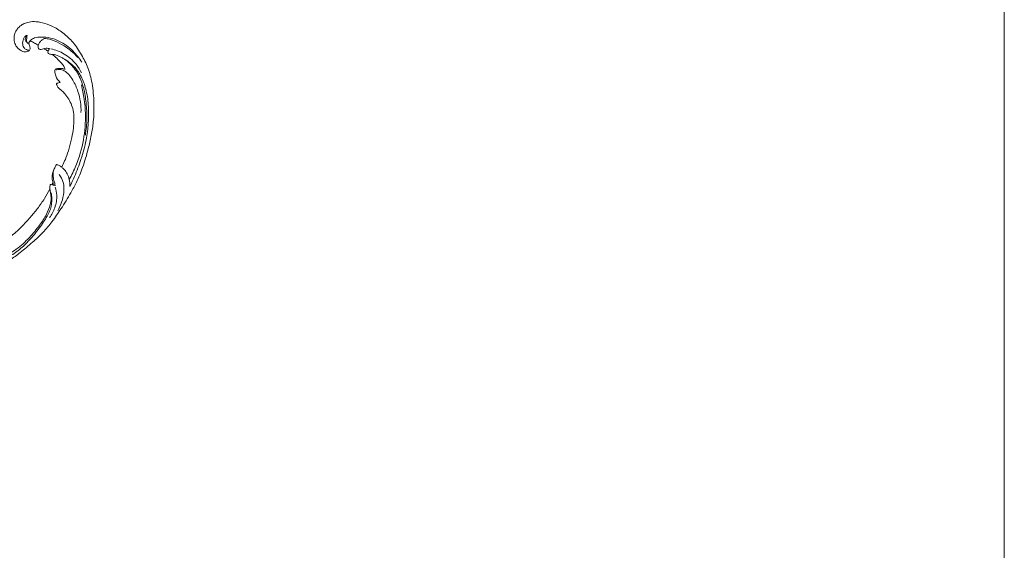
# Model space of a CAD drawing. Units: centimetres. Extents: x 268 to 435, y -129 to 107.
# Drawn here: x 376 to 435, y -42 to -11 of the extents above; entities that cross this region are included whole.
import ezdxf

# ---------------------------------------------------------------- set-up
doc = ezdxf.new("R2010")
doc.units = ezdxf.units.CM
doc.header["$MEASUREMENT"] = 0
doc.layers.add('layer 1', color=7, linetype='Continuous')

msp = doc.modelspace()

# ---------------------------------------------------------------- linework, layer by layer
at = {"layer": 'layer 1', "color": 250, "lineweight": 20}
for points, knots in [([(268.06161, -128.84197), (268.06161, -128.84197), (268.06161, 107.34372), (268.06161, 107.34372), (268.06161, 107.34372), (268.06161, 107.34372), (435.06162, 107.34372), (435.06162, 107.34372), (435.06162, 107.34372), (435.06162, 107.34372), (435.06162, -128.84197), (435.06162, -128.84197), (435.06162, -128.84197), (435.06162, -128.84197), (268.06161, -128.84197), (268.06161, -128.84197)], [0, 0, 0, 0, 0.2, 0.2, 0.2, 0.2, 0.4, 0.4, 0.4, 0.4, 0.6, 0.6, 0.6, 0.6, 1, 1, 1, 1]), ([(378.18495, -20.8534), (378.08601, -21.03852), (377.98023, -21.21992), (377.86881, -21.39815), (377.86881, -21.39815), (377.73737, -21.60851), (377.59818, -21.81436), (377.44738, -22.01169), (377.44738, -22.01169), (377.31085, -22.19043), (377.1648, -22.36208), (377.01632, -22.53168), (377.01632, -22.53168), (376.84949, -22.72214), (376.67958, -22.90994), (376.50041, -23.08938), (376.50041, -23.08938), (376.28213, -23.30807), (376.05017, -23.51422), (375.80477, -23.70487), (375.80477, -23.70487), (375.57675, -23.88198), (375.33705, -24.04577), (375.08556, -24.18933), (375.08556, -24.18933), (374.88618, -24.30307), (374.67951, -24.40412), (374.46144, -24.48578), (374.46144, -24.48578), (374.32849, -24.53564), (374.19128, -24.57824), (374.04972, -24.58808), (374.04972, -24.58808), (373.99932, -24.59155), (373.94842, -24.59092), (373.89792, -24.58604), (373.89792, -24.58604), (373.82599, -24.57898), (373.75473, -24.56338), (373.68589, -24.5415), (373.68589, -24.5415), (373.60387, -24.51554), (373.52518, -24.48085), (373.44846, -24.43997), (373.44846, -24.43997), (373.40498, -24.41672), (373.36217, -24.39147), (373.32862, -24.3568), (373.32862, -24.3568), (373.30022, -24.32735), (373.27865, -24.29112), (373.2646, -24.25299), (373.2646, -24.25299), (373.2536, -24.22311), (373.24739, -24.1921), (373.24369, -24.16067), (373.24369, -24.16067), (373.24035, -24.13163), (373.23921, -24.10218), (373.23069, -24.07416), (373.23069, -24.07416), (373.2209, -24.04182), (373.20126, -24.01124), (373.17577, -23.98761), (373.17577, -23.98761), (373.15431, -23.96774), (373.12853, -23.95278), (373.10168, -23.94083), (373.10168, -23.94083), (373.07577, -23.92925), (373.04877, -23.92038), (373.02112, -23.91414), (373.02112, -23.91414), (372.96592, -23.90167), (372.90831, -23.89944), (372.85192, -23.9064), (372.85192, -23.9064), (372.79877, -23.91293), (372.74661, -23.92765), (372.70056, -23.95265), (372.70056, -23.95265), (372.66212, -23.97358), (372.628, -24.00157), (372.59828, -24.03312), (372.59828, -24.03312), (372.54062, -24.09432), (372.49955, -24.16879), (372.4696, -24.24728), (372.4696, -24.24728), (372.43573, -24.33588), (372.41599, -24.42957), (372.4164, -24.5234), (372.4164, -24.5234), (372.41719, -24.69077), (372.48187, -24.85843), (372.57533, -25.0051), (372.57533, -25.0051), (372.67411, -25.16005), (372.805, -25.29152), (372.95619, -25.3949), (372.95619, -25.3949), (373.07328, -25.475), (373.20248, -25.53818), (373.33716, -25.58441), (373.33716, -25.58441), (373.53076, -25.65082), (373.73561, -25.68228), (373.94022, -25.68768), (373.94022, -25.68768), (374.15618, -25.6934), (374.37192, -25.67005), (374.57884, -25.61868), (374.57884, -25.61868), (374.80344, -25.56291), (375.01776, -25.47404), (375.22679, -25.37637), (375.22679, -25.37637), (375.42524, -25.28368), (375.61886, -25.18316), (375.803, -25.06849), (375.803, -25.06849), (376.01957, -24.93356), (376.22292, -24.77903), (376.42277, -24.62112), (376.42277, -24.62112), (376.66997, -24.42567), (376.91178, -24.22505), (377.1479, -24.0178), (377.1479, -24.0178), (377.36193, -23.82993), (377.57127, -23.63666), (377.76727, -23.43114), (377.76727, -23.43114), (377.9618, -23.22708), (378.14313, -23.01103), (378.31362, -22.7874), (378.31362, -22.7874), (378.50514, -22.53609), (378.68302, -22.27536), (378.85622, -22.01173), (378.85622, -22.01173), (379.05761, -21.7052), (379.25274, -21.3947), (379.43416, -21.07653), (379.43416, -21.07653), (379.55363, -20.86691), (379.66723, -20.65383), (379.77133, -20.43648), (379.77133, -20.43648), (379.90985, -20.14754), (380.03162, -19.851), (380.14011, -19.54961), (380.14011, -19.54961), (380.26961, -19.19006), (380.38001, -18.82381), (380.47331, -18.45338), (380.47331, -18.45338), (380.5414, -18.18267), (380.60047, -17.90968), (380.65318, -17.6353), (380.65318, -17.6353), (380.70418, -17.36978), (380.74931, -17.103), (380.77756, -16.8341), (380.77756, -16.8341), (380.81683, -16.46237), (380.82391, -16.08682), (380.81243, -15.7118), (380.81243, -15.7118), (380.8005, -15.31834), (380.76804, -14.92535), (380.69966, -14.53581), (380.69966, -14.53581), (380.64454, -14.22132), (380.56588, -13.90914), (380.44985, -13.6105), (380.44985, -13.6105), (380.34756, -13.3471), (380.21622, -13.09433), (380.07327, -12.84727), (380.07327, -12.84727), (379.92445, -12.5898), (379.76305, -12.33851), (379.57098, -12.11079), (379.57098, -12.11079), (379.39211, -11.89871), (379.18669, -11.70711), (378.96415, -11.53537), (378.96415, -11.53537), (378.75788, -11.37619), (378.53705, -11.23407), (378.30019, -11.12729), (378.30019, -11.12729), (378.12413, -11.0479), (377.93927, -10.98804), (377.75077, -10.93942), (377.75077, -10.93942), (377.58532, -10.89676), (377.41706, -10.86287), (377.24784, -10.86063), (377.24784, -10.86063), (377.11613, -10.85894), (376.98391, -10.87644), (376.85702, -10.91024), (376.85702, -10.91024), (376.76803, -10.93408), (376.68166, -10.96585), (376.60063, -11.00767), (376.60063, -11.00767), (376.50848, -11.05526), (376.42316, -11.11573), (376.34919, -11.18703), (376.34919, -11.18703), (376.29015, -11.24399), (376.2383, -11.30778), (376.19529, -11.37703), (376.19529, -11.37703), (376.14203, -11.46247), (376.10223, -11.55614), (376.07801, -11.65353), (376.07801, -11.65353), (376.05581, -11.74277), (376.04665, -11.83511), (376.05209, -11.92736), (376.05209, -11.92736), (376.05821, -12.03282), (376.08333, -12.13809), (376.1299, -12.23452), (376.1299, -12.23452), (376.17429, -12.32658), (376.23827, -12.41052), (376.31508, -12.4794), (376.31508, -12.4794), (376.36742, -12.52621), (376.42558, -12.56615), (376.48814, -12.60016), (376.48814, -12.60016), (376.54933, -12.63348), (376.61468, -12.66102), (376.68347, -12.67072), (376.68347, -12.67072), (376.74257, -12.67899), (376.8042, -12.67406), (376.8603, -12.65433), (376.8603, -12.65433), (376.89294, -12.64276), (376.92368, -12.62618), (376.94838, -12.60276), (376.94838, -12.60276), (376.97191, -12.58048), (376.98996, -12.55194), (376.99964, -12.52174), (376.99964, -12.52174), (377.01789, -12.46487), (377.00679, -12.40188), (376.99207, -12.34171), (376.99207, -12.34171), (376.97586, -12.2755), (376.95536, -12.21264), (376.92283, -12.15403)], [0, 0, 0, 0, 0.01515152, 0.01515152, 0.01515152, 0.01515152, 0.03030303, 0.03030303, 0.03030303, 0.03030303, 0.04545455, 0.04545455, 0.04545455, 0.04545455, 0.06060606, 0.06060606, 0.06060606, 0.06060606, 0.07575758, 0.07575758, 0.07575758, 0.07575758, 0.09090909, 0.09090909, 0.09090909, 0.09090909, 0.10606061, 0.10606061, 0.10606061, 0.10606061, 0.12121212, 0.12121212, 0.12121212, 0.12121212, 0.13636364, 0.13636364, 0.13636364, 0.13636364, 0.15151515, 0.15151515, 0.15151515, 0.15151515, 0.16666667, 0.16666667, 0.16666667, 0.16666667, 0.18181818, 0.18181818, 0.18181818, 0.18181818, 0.1969697, 0.1969697, 0.1969697, 0.1969697, 0.21212121, 0.21212121, 0.21212121, 0.21212121, 0.22727273, 0.22727273, 0.22727273, 0.22727273, 0.24242424, 0.24242424, 0.24242424, 0.24242424, 0.25757576, 0.25757576, 0.25757576, 0.25757576, 0.27272727, 0.27272727, 0.27272727, 0.27272727, 0.28787879, 0.28787879, 0.28787879, 0.28787879, 0.3030303, 0.3030303, 0.3030303, 0.3030303, 0.31818182, 0.31818182, 0.31818182, 0.31818182, 0.33333333, 0.33333333, 0.33333333, 0.33333333, 0.34848485, 0.34848485, 0.34848485, 0.34848485, 0.36363636, 0.36363636, 0.36363636, 0.36363636, 0.37878788, 0.37878788, 0.37878788, 0.37878788, 0.39393939, 0.39393939, 0.39393939, 0.39393939, 0.40909091, 0.40909091, 0.40909091, 0.40909091, 0.42424242, 0.42424242, 0.42424242, 0.42424242, 0.43939394, 0.43939394, 0.43939394, 0.43939394, 0.45454545, 0.45454545, 0.45454545, 0.45454545, 0.46969697, 0.46969697, 0.46969697, 0.46969697, 0.48484848, 0.48484848, 0.48484848, 0.48484848, 0.5, 0.5, 0.5, 0.5, 0.51515152, 0.51515152, 0.51515152, 0.51515152, 0.53030303, 0.53030303, 0.53030303, 0.53030303, 0.54545455, 0.54545455, 0.54545455, 0.54545455, 0.56060606, 0.56060606, 0.56060606, 0.56060606, 0.57575758, 0.57575758, 0.57575758, 0.57575758, 0.59090909, 0.59090909, 0.59090909, 0.59090909, 0.60606061, 0.60606061, 0.60606061, 0.60606061, 0.62121212, 0.62121212, 0.62121212, 0.62121212, 0.63636364, 0.63636364, 0.63636364, 0.63636364, 0.65151515, 0.65151515, 0.65151515, 0.65151515, 0.66666667, 0.66666667, 0.66666667, 0.66666667, 0.68181818, 0.68181818, 0.68181818, 0.68181818, 0.6969697, 0.6969697, 0.6969697, 0.6969697, 0.71212121, 0.71212121, 0.71212121, 0.71212121, 0.72727273, 0.72727273, 0.72727273, 0.72727273, 0.74242424, 0.74242424, 0.74242424, 0.74242424, 0.75757576, 0.75757576, 0.75757576, 0.75757576, 0.77272727, 0.77272727, 0.77272727, 0.77272727, 0.78787879, 0.78787879, 0.78787879, 0.78787879, 0.8030303, 0.8030303, 0.8030303, 0.8030303, 0.81818182, 0.81818182, 0.81818182, 0.81818182, 0.83333333, 0.83333333, 0.83333333, 0.83333333, 0.84848485, 0.84848485, 0.84848485, 0.84848485, 0.86363636, 0.86363636, 0.86363636, 0.86363636, 0.87878788, 0.87878788, 0.87878788, 0.87878788, 0.89393939, 0.89393939, 0.89393939, 0.89393939, 0.90909091, 0.90909091, 0.90909091, 0.90909091, 0.92424242, 0.92424242, 0.92424242, 0.92424242, 0.93939394, 0.93939394, 0.93939394, 0.93939394, 0.95454545, 0.95454545, 0.95454545, 0.95454545, 0.96969697, 0.96969697, 0.96969697, 0.96969697, 1, 1, 1, 1]), ([(376.78453, -11.67875), (376.73576, -11.71868), (376.6924, -11.76555), (376.65823, -11.81808), (376.65823, -11.81808), (376.59637, -11.91324), (376.56433, -12.02701), (376.56483, -12.14271), (376.56483, -12.14271), (376.56522, -12.23404), (376.58583, -12.32669), (376.63707, -12.40209), (376.63707, -12.40209), (376.67418, -12.4567), (376.72729, -12.50227), (376.7877, -12.53214), (376.7877, -12.53214), (376.83473, -12.55537), (376.88605, -12.56902), (376.93765, -12.57411)], [0, 0, 0, 0, 0.16666667, 0.16666667, 0.16666667, 0.16666667, 0.33333333, 0.33333333, 0.33333333, 0.33333333, 0.5, 0.5, 0.5, 0.5, 0.66666667, 0.66666667, 0.66666667, 0.66666667, 1, 1, 1, 1]), ([(376.8307, -12.11175), (376.80332, -12.08457), (376.78076, -12.05472), (376.75591, -12.02379), (376.75591, -12.02379), (376.73875, -12.00234), (376.72049, -11.98037), (376.71388, -11.95622), (376.71388, -11.95622), (376.70418, -11.92141), (376.71856, -11.88205), (376.73118, -11.8452), (376.73118, -11.8452), (376.74261, -11.81217), (376.75251, -11.78119), (376.76673, -11.75114), (376.76673, -11.75114), (376.77812, -11.72695), (376.79224, -11.70342), (376.80758, -11.68108)], [0, 0, 0, 0, 0.16666667, 0.16666667, 0.16666667, 0.16666667, 0.33333333, 0.33333333, 0.33333333, 0.33333333, 0.5, 0.5, 0.5, 0.5, 0.66666667, 0.66666667, 0.66666667, 0.66666667, 1, 1, 1, 1]), ([(376.82889, -11.68728), (376.81039, -11.76613), (376.80848, -11.84516), (376.80448, -11.9293), (376.80448, -11.9293), (376.80171, -11.98696), (376.79794, -12.04704), (376.82519, -12.09541), (376.82519, -12.09541), (376.84155, -12.12474), (376.86934, -12.14975), (376.89843, -12.16878)], [0, 0, 0, 0, 0.25, 0.25, 0.25, 0.25, 0.5, 0.5, 0.5, 0.5, 1, 1, 1, 1]), ([(376.89843, -12.16878), (376.9167, -12.14489), (376.93528, -12.12139), (376.9529, -12.09689), (376.9529, -12.09689), (376.98315, -12.05479), (377.01028, -12.01013), (377.04546, -11.97225), (377.04546, -11.97225), (377.10328, -11.90974), (377.18305, -11.86579), (377.26632, -11.83688), (377.26632, -11.83688), (377.39739, -11.79138), (377.53729, -11.78335), (377.67684, -11.78385), (377.67684, -11.78385), (377.86203, -11.78442), (378.04663, -11.8001), (378.22574, -11.84157), (378.22574, -11.84157), (378.39631, -11.88122), (378.56188, -11.94419), (378.72053, -12.02079), (378.72053, -12.02079), (379.03556, -12.17281), (379.32327, -12.37817), (379.57021, -12.62169), (379.57021, -12.62169), (379.77058, -12.81933), (379.94401, -13.04203), (380.08609, -13.28051)], [0, 0, 0, 0, 0.11111111, 0.11111111, 0.11111111, 0.11111111, 0.22222222, 0.22222222, 0.22222222, 0.22222222, 0.33333333, 0.33333333, 0.33333333, 0.33333333, 0.44444444, 0.44444444, 0.44444444, 0.44444444, 0.55555556, 0.55555556, 0.55555556, 0.55555556, 0.66666667, 0.66666667, 0.66666667, 0.66666667, 0.77777778, 0.77777778, 0.77777778, 0.77777778, 1, 1, 1, 1]), ([(377.49955, -12.27191), (377.42533, -12.22665), (377.34984, -12.18332), (377.27314, -12.14203), (377.27314, -12.14203), (377.18772, -12.09595), (377.10092, -12.0525), (377.01288, -12.0116)], [0, 0, 0, 0, 0.33333333, 0.33333333, 0.33333333, 0.33333333, 1, 1, 1, 1]), ([(377.83776, -11.87795), (377.78429, -11.90925), (377.73458, -11.9463), (377.6883, -11.98736), (377.6883, -11.98736), (377.64443, -12.02619), (377.60359, -12.06859), (377.57113, -12.11661), (377.57113, -12.11661), (377.53659, -12.16789), (377.51167, -12.22556), (377.49565, -12.28588), (377.49565, -12.28588), (377.48641, -12.3211), (377.48012, -12.35726), (377.48428, -12.39361), (377.48428, -12.39361), (377.48732, -12.42079), (377.49609, -12.44795), (377.51256, -12.47035), (377.51256, -12.47035), (377.52248, -12.48369), (377.53514, -12.49543), (377.54946, -12.50389), (377.54946, -12.50389), (377.58156, -12.52296), (377.62228, -12.52639), (377.66019, -12.52257), (377.66019, -12.52257), (377.71021, -12.51754), (377.75546, -12.4997), (377.8021, -12.48465), (377.8021, -12.48465), (377.85598, -12.46719), (377.91182, -12.45342), (377.96855, -12.45), (377.96855, -12.45), (378.00963, -12.4475), (378.05122, -12.45045), (378.09216, -12.45676), (378.09216, -12.45676), (378.12555, -12.46184), (378.15841, -12.46916), (378.19057, -12.47888)], [0, 0, 0, 0, 0.08333333, 0.08333333, 0.08333333, 0.08333333, 0.16666667, 0.16666667, 0.16666667, 0.16666667, 0.25, 0.25, 0.25, 0.25, 0.33333333, 0.33333333, 0.33333333, 0.33333333, 0.41666667, 0.41666667, 0.41666667, 0.41666667, 0.5, 0.5, 0.5, 0.5, 0.58333333, 0.58333333, 0.58333333, 0.58333333, 0.66666667, 0.66666667, 0.66666667, 0.66666667, 0.75, 0.75, 0.75, 0.75, 0.83333333, 0.83333333, 0.83333333, 0.83333333, 1, 1, 1, 1]), ([(379.8549, -12.99865), (379.72835, -12.85749), (379.59093, -12.72487), (379.44368, -12.60369), (379.44368, -12.60369), (379.27077, -12.46134), (379.08414, -12.33492), (378.8891, -12.22264), (378.8891, -12.22264), (378.69702, -12.11204), (378.4967, -12.01531), (378.28426, -11.94714), (378.28426, -11.94714), (378.16784, -11.90977), (378.04781, -11.88105), (377.92666, -11.87697), (377.92666, -11.87697), (377.89699, -11.87597), (377.86732, -11.87642), (377.83776, -11.87795)], [0, 0, 0, 0, 0.16666667, 0.16666667, 0.16666667, 0.16666667, 0.33333333, 0.33333333, 0.33333333, 0.33333333, 0.5, 0.5, 0.5, 0.5, 0.66666667, 0.66666667, 0.66666667, 0.66666667, 1, 1, 1, 1]), ([(378.07893, -12.63135), (378.03075, -12.59469), (377.98144, -12.55946), (377.93103, -12.5259), (377.93103, -12.5259), (377.90297, -12.50726), (377.87465, -12.48918), (377.84601, -12.47152)], [0, 0, 0, 0, 0.33333333, 0.33333333, 0.33333333, 0.33333333, 1, 1, 1, 1]), ([(378.19057, -12.47888), (378.16415, -12.49597), (378.14037, -12.51767), (378.12165, -12.54237), (378.12165, -12.54237), (378.10164, -12.56868), (378.08732, -12.59839), (378.07893, -12.63135), (378.07893, -12.63135), (378.07016, -12.66598), (378.06791, -12.70402), (378.08368, -12.73506), (378.08368, -12.73506), (378.09658, -12.76049), (378.12156, -12.78116), (378.14882, -12.79312), (378.14882, -12.79312), (378.17518, -12.80461), (378.20378, -12.80791), (378.23217, -12.8101), (378.23217, -12.8101), (378.27349, -12.81329), (378.31461, -12.81424), (378.35543, -12.81843), (378.35543, -12.81843), (378.41456, -12.82442), (378.47323, -12.83715), (378.53093, -12.85324), (378.53093, -12.85324), (378.65966, -12.88935), (378.78294, -12.94272), (378.90005, -13.00597), (378.90005, -13.00597), (378.95771, -13.03713), (379.01387, -13.07057), (379.06897, -13.10558), (379.06897, -13.10558), (379.19204, -13.18365), (379.31016, -13.26924), (379.42276, -13.36137), (379.42276, -13.36137), (379.51564, -13.43735), (379.60483, -13.51789), (379.68571, -13.60562), (379.68571, -13.60562), (379.83287, -13.76494), (379.95284, -13.94801), (380.05094, -14.13989), (380.05094, -14.13989), (380.17213, -14.37687), (380.26003, -14.62731), (380.32642, -14.88242), (380.32642, -14.88242), (380.40582, -15.1869), (380.45478, -15.49787), (380.47841, -15.8097), (380.47841, -15.8097), (380.50619, -16.17649), (380.49894, -16.54428), (380.47374, -16.91048), (380.47374, -16.91048), (380.45037, -17.25026), (380.41169, -17.58867), (380.34866, -17.92241), (380.34866, -17.92241), (380.27505, -18.31272), (380.16822, -18.69664), (380.04262, -19.07384), (380.04262, -19.07384), (379.92777, -19.41855), (379.79726, -19.75763), (379.6557, -20.09209), (379.6557, -20.09209), (379.57018, -20.29395), (379.48068, -20.49406), (379.38667, -20.69214)], [0, 0, 0, 0, 0.05, 0.05, 0.05, 0.05, 0.1, 0.1, 0.1, 0.1, 0.15, 0.15, 0.15, 0.15, 0.2, 0.2, 0.2, 0.2, 0.25, 0.25, 0.25, 0.25, 0.3, 0.3, 0.3, 0.3, 0.35, 0.35, 0.35, 0.35, 0.4, 0.4, 0.4, 0.4, 0.45, 0.45, 0.45, 0.45, 0.5, 0.5, 0.5, 0.5, 0.55, 0.55, 0.55, 0.55, 0.6, 0.6, 0.6, 0.6, 0.65, 0.65, 0.65, 0.65, 0.7, 0.7, 0.7, 0.7, 0.75, 0.75, 0.75, 0.75, 0.8, 0.8, 0.8, 0.8, 0.85, 0.85, 0.85, 0.85, 0.9, 0.9, 0.9, 0.9, 1, 1, 1, 1]), ([(380.06877, -13.90889), (379.98422, -13.73107), (379.87799, -13.56141), (379.75223, -13.40695), (379.75223, -13.40695), (379.65296, -13.28494), (379.54158, -13.17257), (379.42101, -13.07046), (379.42101, -13.07046), (379.3037, -12.97116), (379.17786, -12.8817), (379.0457, -12.80155), (379.0457, -12.80155), (378.91904, -12.72475), (378.78671, -12.65651), (378.64808, -12.60374), (378.64808, -12.60374), (378.5161, -12.5535), (378.37834, -12.51731), (378.23929, -12.49365)], [0, 0, 0, 0, 0.16666667, 0.16666667, 0.16666667, 0.16666667, 0.33333333, 0.33333333, 0.33333333, 0.33333333, 0.5, 0.5, 0.5, 0.5, 0.66666667, 0.66666667, 0.66666667, 0.66666667, 1, 1, 1, 1]), ([(378.32192, -12.8156), (378.41512, -12.89157), (378.50564, -12.97072), (378.59375, -13.0521), (378.59375, -13.0521), (378.68233, -13.13402), (378.76845, -13.21837), (378.85086, -13.30695), (378.85086, -13.30695), (378.91297, -13.37382), (378.97312, -13.44314), (379.01798, -13.52119), (379.01798, -13.52119), (379.05148, -13.57934), (379.07663, -13.64229), (379.09518, -13.70616)], [0, 0, 0, 0, 0.2, 0.2, 0.2, 0.2, 0.4, 0.4, 0.4, 0.4, 0.6, 0.6, 0.6, 0.6, 1, 1, 1, 1]), ([(379.06379, -13.10223), (379.17681, -13.18199), (379.28392, -13.27005), (379.38333, -13.36538), (379.38333, -13.36538), (379.44504, -13.42453), (379.50377, -13.48648), (379.55947, -13.55099), (379.55947, -13.55099), (379.66028, -13.66762), (379.75122, -13.79255), (379.83003, -13.9239), (379.83003, -13.9239), (379.90935, -14.05601), (379.97636, -14.1948), (380.03389, -14.33691), (380.03389, -14.33691), (380.11336, -14.53282), (380.17466, -14.73519), (380.22251, -14.93985), (380.22251, -14.93985), (380.28895, -15.22388), (380.32969, -15.51263), (380.35622, -15.80199), (380.35622, -15.80199), (380.38194, -16.08144), (380.39446, -16.36159), (380.38962, -16.64136), (380.38962, -16.64136), (380.38377, -16.97263), (380.3534, -17.30343), (380.30122, -17.62977)], [0, 0, 0, 0, 0.11111111, 0.11111111, 0.11111111, 0.11111111, 0.22222222, 0.22222222, 0.22222222, 0.22222222, 0.33333333, 0.33333333, 0.33333333, 0.33333333, 0.44444444, 0.44444444, 0.44444444, 0.44444444, 0.55555556, 0.55555556, 0.55555556, 0.55555556, 0.66666667, 0.66666667, 0.66666667, 0.66666667, 0.77777778, 0.77777778, 0.77777778, 0.77777778, 1, 1, 1, 1]), ([(379.09518, -13.70616), (379.03861, -13.68394), (378.97954, -13.66756), (378.91926, -13.65791), (378.91926, -13.65791), (378.85562, -13.64771), (378.79065, -13.64503), (378.72694, -13.65031), (378.72694, -13.65031), (378.67376, -13.65475), (378.62149, -13.66476), (378.5717, -13.68682), (378.5717, -13.68682), (378.54909, -13.69678), (378.52693, -13.70916), (378.51257, -13.727), (378.51257, -13.727), (378.49229, -13.75209), (378.48711, -13.78764), (378.4855, -13.82233), (378.4855, -13.82233), (378.48074, -13.92114), (378.50384, -14.01272), (378.53966, -14.10129), (378.53966, -14.10129), (378.59764, -14.24436), (378.68898, -14.37919), (378.80469, -14.48479)], [0, 0, 0, 0, 0.125, 0.125, 0.125, 0.125, 0.25, 0.25, 0.25, 0.25, 0.375, 0.375, 0.375, 0.375, 0.5, 0.5, 0.5, 0.5, 0.625, 0.625, 0.625, 0.625, 0.75, 0.75, 0.75, 0.75, 1, 1, 1, 1]), ([(378.55421, -13.73996), (378.62114, -13.72125), (378.69168, -13.7121), (378.7623, -13.71503), (378.7623, -13.71503), (378.85996, -13.71905), (378.95764, -13.74627), (379.04358, -13.79198), (379.04358, -13.79198), (379.14688, -13.84681), (379.23332, -13.92822), (379.31054, -14.01533), (379.31054, -14.01533), (379.40211, -14.11881), (379.48089, -14.23028), (379.55154, -14.34649), (379.55154, -14.34649), (379.68177, -14.56026), (379.78474, -14.78964), (379.8627, -15.02683), (379.8627, -15.02683), (379.99578, -15.43165), (380.05586, -15.85896), (380.04259, -16.27871)], [0, 0, 0, 0, 0.14285714, 0.14285714, 0.14285714, 0.14285714, 0.28571429, 0.28571429, 0.28571429, 0.28571429, 0.42857143, 0.42857143, 0.42857143, 0.42857143, 0.57142857, 0.57142857, 0.57142857, 0.57142857, 0.71428571, 0.71428571, 0.71428571, 0.71428571, 1, 1, 1, 1]), ([(378.80469, -14.48479), (378.78153, -14.48721), (378.75854, -14.49124), (378.73602, -14.49687), (378.73602, -14.49687), (378.70824, -14.50379), (378.68115, -14.51341), (378.6553, -14.52453), (378.6553, -14.52453), (378.64433, -14.5294), (378.63354, -14.53442), (378.62202, -14.53904), (378.62202, -14.53904), (378.61428, -14.54212), (378.60617, -14.54501), (378.6001, -14.55024), (378.6001, -14.55024), (378.59339, -14.55622), (378.58928, -14.56514), (378.58733, -14.57415), (378.58733, -14.57415), (378.58298, -14.5937), (378.58855, -14.6135), (378.59492, -14.63269), (378.59492, -14.63269), (378.60689, -14.66826), (378.62205, -14.70182), (378.64153, -14.73298), (378.64153, -14.73298), (378.6759, -14.78806), (378.72375, -14.83566), (378.77312, -14.88016), (378.77312, -14.88016), (378.81643, -14.91928), (378.86096, -14.95594), (378.90472, -14.99384), (378.90472, -14.99384), (378.96704, -15.04797), (379.02791, -15.1046), (379.08327, -15.16558), (379.08327, -15.16558), (379.17137, -15.26266), (379.24576, -15.3709), (379.31216, -15.48309), (379.31216, -15.48309), (379.37959, -15.59714), (379.43887, -15.71531), (379.48553, -15.83797), (379.48553, -15.83797), (379.53775, -15.97502), (379.57438, -16.11781), (379.59649, -16.26195), (379.59649, -16.26195), (379.61851, -16.40565), (379.62607, -16.55083), (379.62471, -16.69554), (379.62471, -16.69554), (379.62307, -16.86451), (379.60914, -17.03277), (379.5895, -17.20033), (379.5895, -17.20033), (379.5668, -17.39416), (379.5365, -17.58696), (379.49635, -17.77747), (379.49635, -17.77747), (379.4511, -17.99231), (379.39324, -18.20437), (379.33249, -18.41561), (379.33249, -18.41561), (379.27767, -18.60577), (379.22054, -18.79526), (379.14842, -18.97933), (379.14842, -18.97933), (379.09868, -19.10593), (379.04199, -19.22992), (378.98293, -19.35271), (378.98293, -19.35271), (378.95305, -19.41499), (378.92249, -19.47708), (378.89086, -19.53855)], [0, 0, 0, 0, 0.04761905, 0.04761905, 0.04761905, 0.04761905, 0.0952381, 0.0952381, 0.0952381, 0.0952381, 0.14285714, 0.14285714, 0.14285714, 0.14285714, 0.19047619, 0.19047619, 0.19047619, 0.19047619, 0.23809524, 0.23809524, 0.23809524, 0.23809524, 0.28571429, 0.28571429, 0.28571429, 0.28571429, 0.33333333, 0.33333333, 0.33333333, 0.33333333, 0.38095238, 0.38095238, 0.38095238, 0.38095238, 0.42857143, 0.42857143, 0.42857143, 0.42857143, 0.47619048, 0.47619048, 0.47619048, 0.47619048, 0.52380952, 0.52380952, 0.52380952, 0.52380952, 0.57142857, 0.57142857, 0.57142857, 0.57142857, 0.61904762, 0.61904762, 0.61904762, 0.61904762, 0.66666667, 0.66666667, 0.66666667, 0.66666667, 0.71428571, 0.71428571, 0.71428571, 0.71428571, 0.76190476, 0.76190476, 0.76190476, 0.76190476, 0.80952381, 0.80952381, 0.80952381, 0.80952381, 0.85714286, 0.85714286, 0.85714286, 0.85714286, 0.9047619, 0.9047619, 0.9047619, 0.9047619, 1, 1, 1, 1]), ([(379.34204, -20.27299), (379.48932, -20.00798), (379.6212, -19.73461), (379.73648, -19.45421), (379.73648, -19.45421), (379.94014, -18.95871), (380.09212, -18.44167), (380.1878, -17.91424), (380.1878, -17.91424), (380.28212, -17.39444), (380.32182, -16.86451), (380.30597, -16.33461), (380.30597, -16.33461), (380.28904, -15.76269), (380.20741, -15.19077), (380.06642, -14.63401)], [0, 0, 0, 0, 0.2, 0.2, 0.2, 0.2, 0.4, 0.4, 0.4, 0.4, 0.6, 0.6, 0.6, 0.6, 1, 1, 1, 1]), ([(378.45267, -19.6341), (378.41993, -19.7042), (378.39358, -19.77665), (378.36913, -19.85047), (378.36913, -19.85047), (378.34495, -19.92302), (378.32258, -19.99681), (378.31653, -20.07215), (378.31653, -20.07215), (378.30949, -20.16073), (378.32482, -20.25145), (378.34612, -20.33951), (378.34612, -20.33951), (378.3577, -20.38702), (378.37086, -20.43375), (378.37893, -20.48151), (378.37893, -20.48151), (378.38607, -20.5238), (378.38916, -20.56681), (378.39012, -20.60963)], [0, 0, 0, 0, 0.16666667, 0.16666667, 0.16666667, 0.16666667, 0.33333333, 0.33333333, 0.33333333, 0.33333333, 0.5, 0.5, 0.5, 0.5, 0.66666667, 0.66666667, 0.66666667, 0.66666667, 1, 1, 1, 1]), ([(378.57787, -19.38483), (378.55169, -19.42653), (378.52772, -19.4696), (378.50585, -19.51369), (378.50585, -19.51369), (378.46697, -19.59212), (378.4345, -19.67363), (378.41237, -19.75862), (378.41237, -19.75862), (378.38314, -19.87133), (378.37224, -19.99011), (378.38577, -20.10569), (378.38577, -20.10569), (378.39737, -20.20366), (378.42656, -20.29939), (378.45239, -20.3956), (378.45239, -20.3956), (378.46785, -20.45318), (378.48212, -20.51093), (378.48968, -20.56957), (378.48968, -20.56957), (378.4936, -20.5995), (378.49569, -20.62964), (378.49666, -20.65967)], [0, 0, 0, 0, 0.14285714, 0.14285714, 0.14285714, 0.14285714, 0.28571429, 0.28571429, 0.28571429, 0.28571429, 0.42857143, 0.42857143, 0.42857143, 0.42857143, 0.57142857, 0.57142857, 0.57142857, 0.57142857, 0.71428571, 0.71428571, 0.71428571, 0.71428571, 1, 1, 1, 1]), ([(379.38667, -20.69214), (379.39095, -20.55211), (379.37644, -20.41014), (379.34204, -20.27299), (379.34204, -20.27299), (379.31342, -20.15892), (379.27104, -20.04819), (379.21657, -19.94263), (379.21657, -19.94263), (379.16801, -19.84844), (379.10984, -19.75837), (379.03919, -19.67886), (379.03919, -19.67886), (378.99411, -19.62811), (378.94403, -19.58174), (378.89086, -19.53855), (378.89086, -19.53855), (378.84619, -19.50237), (378.79931, -19.46846), (378.74801, -19.44235), (378.74801, -19.44235), (378.69471, -19.41524), (378.63655, -19.39641), (378.57787, -19.38483)], [0, 0, 0, 0, 0.14285714, 0.14285714, 0.14285714, 0.14285714, 0.28571429, 0.28571429, 0.28571429, 0.28571429, 0.42857143, 0.42857143, 0.42857143, 0.42857143, 0.57142857, 0.57142857, 0.57142857, 0.57142857, 0.71428571, 0.71428571, 0.71428571, 0.71428571, 1, 1, 1, 1]), ([(378.36668, -20.42215), (378.36121, -20.44856), (378.35467, -20.47467), (378.34705, -20.50058), (378.34705, -20.50058), (378.33878, -20.52879), (378.32925, -20.55664), (378.31849, -20.58404)], [0, 0, 0, 0, 0.33333333, 0.33333333, 0.33333333, 0.33333333, 1, 1, 1, 1]), ([(378.74889, -19.97587), (378.85488, -20.11801), (378.94046, -20.27948), (378.98535, -20.44834), (378.98535, -20.44834), (379.03716, -20.64352), (379.03466, -20.84854), (379.01162, -21.0505), (379.01162, -21.0505), (378.96775, -21.43579), (378.84945, -21.80999), (378.65291, -22.13849)], [0, 0, 0, 0, 0.25, 0.25, 0.25, 0.25, 0.5, 0.5, 0.5, 0.5, 1, 1, 1, 1]), ([(378.25962, -21.06864), (378.28368, -21.17725), (378.29847, -21.28768), (378.30329, -21.39879), (378.30329, -21.39879), (378.31275, -21.61586), (378.28416, -21.83537), (378.21717, -22.04045), (378.21717, -22.04045), (378.13966, -22.27789), (378.01061, -22.4959), (377.87439, -22.70739), (377.87439, -22.70739), (377.71142, -22.96032), (377.53803, -23.20392), (377.35134, -23.43873), (377.35134, -23.43873), (377.12463, -23.72397), (376.87824, -23.9962), (376.60669, -24.2426), (376.60669, -24.2426), (376.40848, -24.42242), (376.19695, -24.58844), (375.97279, -24.7368), (375.97279, -24.7368), (375.74273, -24.88909), (375.49933, -25.0229), (375.24597, -25.13701), (375.24597, -25.13701), (375.04526, -25.22739), (374.83842, -25.3054), (374.62094, -25.35301), (374.62094, -25.35301), (374.39438, -25.4025), (374.15618, -25.41891), (373.92634, -25.38175), (373.92634, -25.38175), (373.75234, -25.35371), (373.58316, -25.29501), (373.42546, -25.21401), (373.42546, -25.21401), (373.27183, -25.1351), (373.12914, -25.03509), (373.01213, -24.91112), (373.01213, -24.91112), (372.93419, -24.82871), (372.86773, -24.73563), (372.82084, -24.63339), (372.82084, -24.63339), (372.7712, -24.52516), (372.74348, -24.40646), (372.75034, -24.2887), (372.75034, -24.2887), (372.75492, -24.20909), (372.77523, -24.12972), (372.82054, -24.06332), (372.82054, -24.06332), (372.85037, -24.01943), (372.89094, -23.98122), (372.94028, -23.96111), (372.94028, -23.96111), (372.9982, -23.93754), (373.06799, -23.93899), (373.12927, -23.95455)], [0, 0, 0, 0, 0.05882353, 0.05882353, 0.05882353, 0.05882353, 0.11764706, 0.11764706, 0.11764706, 0.11764706, 0.17647059, 0.17647059, 0.17647059, 0.17647059, 0.23529412, 0.23529412, 0.23529412, 0.23529412, 0.29411765, 0.29411765, 0.29411765, 0.29411765, 0.35294118, 0.35294118, 0.35294118, 0.35294118, 0.41176471, 0.41176471, 0.41176471, 0.41176471, 0.47058824, 0.47058824, 0.47058824, 0.47058824, 0.52941176, 0.52941176, 0.52941176, 0.52941176, 0.58823529, 0.58823529, 0.58823529, 0.58823529, 0.64705882, 0.64705882, 0.64705882, 0.64705882, 0.70588235, 0.70588235, 0.70588235, 0.70588235, 0.76470588, 0.76470588, 0.76470588, 0.76470588, 0.82352941, 0.82352941, 0.82352941, 0.82352941, 0.88235294, 0.88235294, 0.88235294, 0.88235294, 1, 1, 1, 1]), ([(378.22872, -20.56262), (378.21801, -20.5866), (378.20908, -20.61129), (378.20083, -20.6365), (378.20083, -20.6365), (378.18849, -20.67416), (378.17775, -20.71279), (378.17596, -20.75212), (378.17596, -20.75212), (378.17437, -20.78567), (378.17929, -20.81974), (378.18495, -20.8534), (378.18495, -20.8534), (378.19888, -20.9356), (378.21735, -21.01608), (378.23198, -21.09765), (378.23198, -21.09765), (378.24949, -21.19493), (378.26155, -21.29386), (378.26056, -21.39218), (378.26056, -21.39218), (378.25937, -21.5203), (378.23611, -21.6474), (378.20426, -21.77184), (378.20426, -21.77184), (378.15319, -21.97066), (378.07982, -22.16279), (377.98783, -22.34543), (377.98783, -22.34543), (377.8734, -22.57231), (377.73009, -22.78457), (377.57848, -22.9902), (377.57848, -22.9902), (377.38888, -23.24716), (377.1864, -23.49388), (376.96769, -23.72754), (376.96769, -23.72754), (376.72796, -23.98378), (376.46888, -24.22439), (376.18442, -24.43372), (376.18442, -24.43372), (375.93084, -24.62058), (375.65704, -24.78251), (375.37198, -24.92052)], [0, 0, 0, 0, 0.08333333, 0.08333333, 0.08333333, 0.08333333, 0.16666667, 0.16666667, 0.16666667, 0.16666667, 0.25, 0.25, 0.25, 0.25, 0.33333333, 0.33333333, 0.33333333, 0.33333333, 0.41666667, 0.41666667, 0.41666667, 0.41666667, 0.5, 0.5, 0.5, 0.5, 0.58333333, 0.58333333, 0.58333333, 0.58333333, 0.66666667, 0.66666667, 0.66666667, 0.66666667, 0.75, 0.75, 0.75, 0.75, 0.83333333, 0.83333333, 0.83333333, 0.83333333, 1, 1, 1, 1]), ([(378.17273, -22.53969), (378.30206, -22.36066), (378.40484, -22.16321), (378.47908, -21.95427), (378.47908, -21.95427), (378.56422, -21.71486), (378.61164, -21.46038), (378.59841, -21.20707), (378.59841, -21.20707), (378.59011, -21.04743), (378.55767, -20.88816), (378.50743, -20.73545)], [0, 0, 0, 0, 0.25, 0.25, 0.25, 0.25, 0.5, 0.5, 0.5, 0.5, 1, 1, 1, 1]), ([(378.45527, -20.61932), (378.43337, -20.61805), (378.41126, -20.61537), (378.39012, -20.60963), (378.39012, -20.60963), (378.36568, -20.60305), (378.34246, -20.59225), (378.31849, -20.58404), (378.31849, -20.58404), (378.2893, -20.57413), (378.25902, -20.56796), (378.22872, -20.56262)], [0, 0, 0, 0, 0.25, 0.25, 0.25, 0.25, 0.5, 0.5, 0.5, 0.5, 1, 1, 1, 1])]:
    msp.add_open_spline(points, degree=3, knots=knots, dxfattribs=at)

doc.saveas('drawing.dxf')
